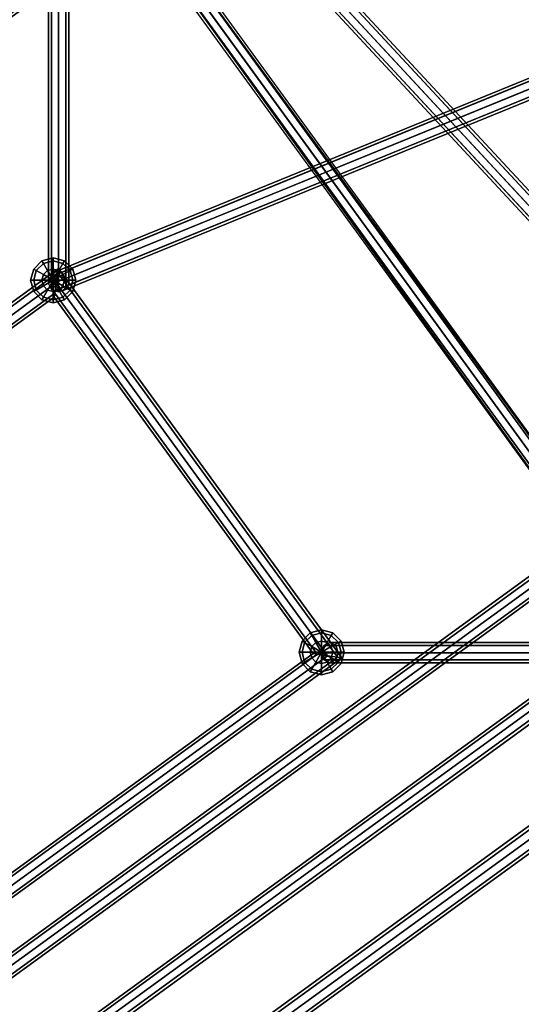
# Model space of a CAD drawing. Extents: x 2212 to 26221, y 547 to 19386.
# Drawn here: x 12942 to 13432, y 10143 to 11104 of the extents above; entities that cross this region are included whole.
import ezdxf

# ---------------------------------------------------------------- set-up
doc = ezdxf.new("R2010")
doc.units = 0
for name, color, linetype in [('SMB_KUGELKNOTEN', 7, 'CONTINUOUS'), ('SMB_NETZ', 7, 'CONTINUOUS'), ('SMB_SPIELEBENE', 7, 'CONTINUOUS')]:
    doc.layers.add(name, color=color, linetype=linetype)

# ---------------------------------------------------------------- blocks, each defined once
blk = doc.blocks.new('__30__')
at = {"layer": 'SMB_KUGELKNOTEN', "color": 1, "linetype": 'CONTINUOUS'}
for points in [[(13227.16, 10502.85, 2669.02), (13225.69, 10505.41, 2680.02), (13217.64, 10497.35, 2680.02), (13220.19, 10495.88, 2669.02)], [(13225.69, 10505.41, 2680.02), (13227.16, 10502.85, 2691.02), (13220.19, 10495.88, 2691.02), (13217.64, 10497.35, 2680.02)], [(13231.19, 10495.88, 2660.97), (13227.16, 10502.85, 2669.02), (13220.19, 10495.88, 2669.02), (13227.16, 10491.85, 2660.97)], [(13227.16, 10502.85, 2691.02), (13231.19, 10495.88, 2699.07), (13227.16, 10491.85, 2699.07), (13220.19, 10495.88, 2691.02)], [(13236.69, 10505.41, 2669.02), (13236.69, 10508.35, 2680.02), (13225.69, 10505.41, 2680.02), (13227.16, 10502.85, 2669.02)], [(13236.69, 10508.35, 2680.02), (13236.69, 10505.41, 2691.02), (13227.16, 10502.85, 2691.02), (13225.69, 10505.41, 2680.02)], [(13236.69, 10497.35, 2660.97), (13236.69, 10505.41, 2669.02), (13227.16, 10502.85, 2669.02), (13231.19, 10495.88, 2660.97)], [(13236.69, 10505.41, 2691.02), (13236.69, 10497.35, 2699.07), (13231.19, 10495.88, 2699.07), (13227.16, 10502.85, 2691.02)], [(13246.22, 10502.85, 2669.02), (13247.69, 10505.41, 2680.02), (13236.69, 10508.35, 2680.02), (13236.69, 10505.41, 2669.02)], [(13247.69, 10505.41, 2680.02), (13246.22, 10502.85, 2691.02), (13236.69, 10505.41, 2691.02), (13236.69, 10508.35, 2680.02)], [(13242.19, 10495.88, 2660.97), (13246.22, 10502.85, 2669.02), (13236.69, 10505.41, 2669.02), (13236.69, 10497.35, 2660.97)], [(13246.22, 10502.85, 2691.02), (13242.19, 10495.88, 2699.07), (13236.69, 10497.35, 2699.07), (13236.69, 10505.41, 2691.02)], [(13246.22, 10491.85, 2660.97), (13253.19, 10495.88, 2669.02), (13246.22, 10502.85, 2669.02), (13242.19, 10495.88, 2660.97)], [(13253.19, 10495.88, 2691.02), (13246.22, 10491.85, 2699.07), (13242.19, 10495.88, 2699.07), (13246.22, 10502.85, 2691.02)], [(13253.19, 10495.88, 2669.02), (13255.74, 10497.35, 2680.02), (13247.69, 10505.41, 2680.02), (13246.22, 10502.85, 2669.02)], [(13255.74, 10497.35, 2680.02), (13253.19, 10495.88, 2691.02), (13246.22, 10502.85, 2691.02), (13247.69, 10505.41, 2680.02)], [(13220.19, 10495.88, 2669.02), (13217.64, 10497.35, 2680.02), (13214.69, 10486.35, 2680.02), (13217.64, 10486.35, 2669.02)], [(13217.64, 10497.35, 2680.02), (13220.19, 10495.88, 2691.02), (13217.64, 10486.35, 2691.02), (13214.69, 10486.35, 2680.02)], [(13227.16, 10491.85, 2660.97), (13220.19, 10495.88, 2669.02), (13217.64, 10486.35, 2669.02), (13225.69, 10486.35, 2660.97)], [(13220.19, 10495.88, 2691.02), (13227.16, 10491.85, 2699.07), (13225.69, 10486.35, 2699.07), (13217.64, 10486.35, 2691.02)], [(13236.69, 10486.35, 2658.02), (13227.16, 10491.85, 2660.97), (13225.69, 10486.35, 2660.97)], [(13227.16, 10491.85, 2699.07), (13236.69, 10486.35, 2702.02), (13225.69, 10486.35, 2699.07)], [(13236.69, 10486.35, 2658.02), (13231.19, 10495.88, 2660.97), (13227.16, 10491.85, 2660.97)], [(13231.19, 10495.88, 2699.07), (13236.69, 10486.35, 2702.02), (13227.16, 10491.85, 2699.07)], [(13236.69, 10486.35, 2658.02), (13236.69, 10497.35, 2660.97), (13231.19, 10495.88, 2660.97)], [(13236.69, 10497.35, 2699.07), (13236.69, 10486.35, 2702.02), (13231.19, 10495.88, 2699.07)], [(13236.69, 10486.35, 2658.02), (13242.19, 10495.88, 2660.97), (13236.69, 10497.35, 2660.97)], [(13242.19, 10495.88, 2699.07), (13236.69, 10486.35, 2702.02), (13236.69, 10497.35, 2699.07)], [(13236.69, 10486.35, 2658.02), (13246.22, 10491.85, 2660.97), (13242.19, 10495.88, 2660.97)], [(13246.22, 10491.85, 2699.07), (13236.69, 10486.35, 2702.02), (13242.19, 10495.88, 2699.07)], [(13236.69, 10486.35, 2658.02), (13247.69, 10486.35, 2660.97), (13246.22, 10491.85, 2660.97)], [(13247.69, 10486.35, 2699.07), (13236.69, 10486.35, 2702.02), (13246.22, 10491.85, 2699.07)], [(13247.69, 10486.35, 2660.97), (13255.74, 10486.35, 2669.02), (13253.19, 10495.88, 2669.02), (13246.22, 10491.85, 2660.97)], [(13255.74, 10486.35, 2691.02), (13247.69, 10486.35, 2699.07), (13246.22, 10491.85, 2699.07), (13253.19, 10495.88, 2691.02)], [(13255.74, 10486.35, 2669.02), (13258.69, 10486.35, 2680.02), (13255.74, 10497.35, 2680.02), (13253.19, 10495.88, 2669.02)], [(13258.69, 10486.35, 2680.02), (13255.74, 10486.35, 2691.02), (13253.19, 10495.88, 2691.02), (13255.74, 10497.35, 2680.02)], [(13217.64, 10486.35, 2669.02), (13214.69, 10486.35, 2680.02), (13217.64, 10475.35, 2680.02), (13220.19, 10476.83, 2669.02)], [(13214.69, 10486.35, 2680.02), (13217.64, 10486.35, 2691.02), (13220.19, 10476.83, 2691.02), (13217.64, 10475.35, 2680.02)], [(13225.69, 10486.35, 2660.97), (13217.64, 10486.35, 2669.02), (13220.19, 10476.83, 2669.02), (13227.16, 10480.85, 2660.97)], [(13217.64, 10486.35, 2691.02), (13225.69, 10486.35, 2699.07), (13227.16, 10480.85, 2699.07), (13220.19, 10476.83, 2691.02)], [(13227.16, 10480.85, 2660.97), (13220.19, 10476.83, 2669.02), (13227.16, 10469.85, 2669.02), (13231.19, 10476.83, 2660.97)], [(13220.19, 10476.83, 2691.02), (13227.16, 10480.85, 2699.07), (13231.19, 10476.83, 2699.07), (13227.16, 10469.85, 2691.02)], [(13236.69, 10486.35, 2658.02), (13225.69, 10486.35, 2660.97), (13227.16, 10480.85, 2660.97)], [(13225.69, 10486.35, 2699.07), (13236.69, 10486.35, 2702.02), (13227.16, 10480.85, 2699.07)], [(13236.69, 10486.35, 2658.02), (13227.16, 10480.85, 2660.97), (13231.19, 10476.83, 2660.97)], [(13227.16, 10480.85, 2699.07), (13236.69, 10486.35, 2702.02), (13231.19, 10476.83, 2699.07)], [(13236.69, 10486.35, 2658.02), (13231.19, 10476.83, 2660.97), (13236.69, 10475.35, 2660.97)], [(13231.19, 10476.83, 2699.07), (13236.69, 10486.35, 2702.02), (13236.69, 10475.35, 2699.07)], [(13236.69, 10486.35, 2658.02), (13236.69, 10475.35, 2660.97), (13242.19, 10476.83, 2660.97)], [(13236.69, 10475.35, 2699.07), (13236.69, 10486.35, 2702.02), (13242.19, 10476.83, 2699.07)], [(13236.69, 10486.35, 2658.02), (13242.19, 10476.83, 2660.97), (13246.22, 10480.85, 2660.97)], [(13242.19, 10476.83, 2699.07), (13236.69, 10486.35, 2702.02), (13246.22, 10480.85, 2699.07)], [(13236.69, 10486.35, 2658.02), (13246.22, 10480.85, 2660.97), (13247.69, 10486.35, 2660.97)], [(13246.22, 10480.85, 2699.07), (13236.69, 10486.35, 2702.02), (13247.69, 10486.35, 2699.07)], [(13242.19, 10476.83, 2660.97), (13246.22, 10469.85, 2669.02), (13253.19, 10476.83, 2669.02), (13246.22, 10480.85, 2660.97)], [(13246.22, 10469.85, 2691.02), (13242.19, 10476.83, 2699.07), (13246.22, 10480.85, 2699.07), (13253.19, 10476.83, 2691.02)], [(13246.22, 10480.85, 2660.97), (13253.19, 10476.83, 2669.02), (13255.74, 10486.35, 2669.02), (13247.69, 10486.35, 2660.97)], [(13253.19, 10476.83, 2691.02), (13246.22, 10480.85, 2699.07), (13247.69, 10486.35, 2699.07), (13255.74, 10486.35, 2691.02)], [(13253.19, 10476.83, 2669.02), (13255.74, 10475.35, 2680.02), (13258.69, 10486.35, 2680.02), (13255.74, 10486.35, 2669.02)], [(13255.74, 10475.35, 2680.02), (13253.19, 10476.83, 2691.02), (13255.74, 10486.35, 2691.02), (13258.69, 10486.35, 2680.02)], [(13220.19, 10476.83, 2669.02), (13217.64, 10475.35, 2680.02), (13225.69, 10467.3, 2680.02), (13227.16, 10469.85, 2669.02)], [(13217.64, 10475.35, 2680.02), (13220.19, 10476.83, 2691.02), (13227.16, 10469.85, 2691.02), (13225.69, 10467.3, 2680.02)], [(13231.19, 10476.83, 2660.97), (13227.16, 10469.85, 2669.02), (13236.69, 10467.3, 2669.02), (13236.69, 10475.35, 2660.97)], [(13227.16, 10469.85, 2691.02), (13231.19, 10476.83, 2699.07), (13236.69, 10475.35, 2699.07), (13236.69, 10467.3, 2691.02)], [(13236.69, 10475.35, 2660.97), (13236.69, 10467.3, 2669.02), (13246.22, 10469.85, 2669.02), (13242.19, 10476.83, 2660.97)], [(13236.69, 10467.3, 2691.02), (13236.69, 10475.35, 2699.07), (13242.19, 10476.83, 2699.07), (13246.22, 10469.85, 2691.02)], [(13246.22, 10469.85, 2669.02), (13247.69, 10467.3, 2680.02), (13255.74, 10475.35, 2680.02), (13253.19, 10476.83, 2669.02)], [(13247.69, 10467.3, 2680.02), (13246.22, 10469.85, 2691.02), (13253.19, 10476.83, 2691.02), (13255.74, 10475.35, 2680.02)], [(13227.16, 10469.85, 2669.02), (13225.69, 10467.3, 2680.02), (13236.69, 10464.35, 2680.02), (13236.69, 10467.3, 2669.02)], [(13225.69, 10467.3, 2680.02), (13227.16, 10469.85, 2691.02), (13236.69, 10467.3, 2691.02), (13236.69, 10464.35, 2680.02)], [(13236.69, 10467.3, 2669.02), (13236.69, 10464.35, 2680.02), (13247.69, 10467.3, 2680.02), (13246.22, 10469.85, 2669.02)], [(13236.69, 10464.35, 2680.02), (13236.69, 10467.3, 2691.02), (13246.22, 10469.85, 2691.02), (13247.69, 10467.3, 2680.02)]]:
    blk.add_3dface(points, dxfattribs=at)
blk = doc.blocks.new('__32__')
at = {"layer": 'SMB_KUGELKNOTEN', "color": 1, "linetype": 'CONTINUOUS'}
for points in [[(12965.23, 10866.07, 2669.02), (12963.76, 10868.62, 2680.02), (12955.71, 10860.57, 2680.02), (12958.26, 10859.1, 2669.02)], [(12963.76, 10868.62, 2680.02), (12965.23, 10866.07, 2691.02), (12958.26, 10859.1, 2691.02), (12955.71, 10860.57, 2680.02)], [(12969.26, 10859.1, 2660.97), (12965.23, 10866.07, 2669.02), (12958.26, 10859.1, 2669.02), (12965.23, 10855.07, 2660.97)], [(12965.23, 10866.07, 2691.02), (12969.26, 10859.1, 2699.07), (12965.23, 10855.07, 2699.07), (12958.26, 10859.1, 2691.02)], [(12974.76, 10868.62, 2669.02), (12974.76, 10871.57, 2680.02), (12963.76, 10868.62, 2680.02), (12965.23, 10866.07, 2669.02)], [(12974.76, 10871.57, 2680.02), (12974.76, 10868.62, 2691.02), (12965.23, 10866.07, 2691.02), (12963.76, 10868.62, 2680.02)], [(12974.76, 10860.57, 2660.97), (12974.76, 10868.62, 2669.02), (12965.23, 10866.07, 2669.02), (12969.26, 10859.1, 2660.97)], [(12974.76, 10868.62, 2691.02), (12974.76, 10860.57, 2699.07), (12969.26, 10859.1, 2699.07), (12965.23, 10866.07, 2691.02)], [(12984.29, 10866.07, 2669.02), (12985.76, 10868.62, 2680.02), (12974.76, 10871.57, 2680.02), (12974.76, 10868.62, 2669.02)], [(12985.76, 10868.62, 2680.02), (12984.29, 10866.07, 2691.02), (12974.76, 10868.62, 2691.02), (12974.76, 10871.57, 2680.02)], [(12980.26, 10859.1, 2660.97), (12984.29, 10866.07, 2669.02), (12974.76, 10868.62, 2669.02), (12974.76, 10860.57, 2660.97)], [(12984.29, 10866.07, 2691.02), (12980.26, 10859.1, 2699.07), (12974.76, 10860.57, 2699.07), (12974.76, 10868.62, 2691.02)], [(12984.29, 10855.07, 2660.97), (12991.26, 10859.1, 2669.02), (12984.29, 10866.07, 2669.02), (12980.26, 10859.1, 2660.97)], [(12991.26, 10859.1, 2691.02), (12984.29, 10855.07, 2699.07), (12980.26, 10859.1, 2699.07), (12984.29, 10866.07, 2691.02)], [(12991.26, 10859.1, 2669.02), (12993.81, 10860.57, 2680.02), (12985.76, 10868.62, 2680.02), (12984.29, 10866.07, 2669.02)], [(12993.81, 10860.57, 2680.02), (12991.26, 10859.1, 2691.02), (12984.29, 10866.07, 2691.02), (12985.76, 10868.62, 2680.02)], [(12958.26, 10859.1, 2669.02), (12955.71, 10860.57, 2680.02), (12952.76, 10849.57, 2680.02), (12955.71, 10849.57, 2669.02)], [(12955.71, 10860.57, 2680.02), (12958.26, 10859.1, 2691.02), (12955.71, 10849.57, 2691.02), (12952.76, 10849.57, 2680.02)], [(12965.23, 10855.07, 2660.97), (12958.26, 10859.1, 2669.02), (12955.71, 10849.57, 2669.02), (12963.76, 10849.57, 2660.97)], [(12958.26, 10859.1, 2691.02), (12965.23, 10855.07, 2699.07), (12963.76, 10849.57, 2699.07), (12955.71, 10849.57, 2691.02)], [(12974.76, 10849.57, 2658.02), (12965.23, 10855.07, 2660.97), (12963.76, 10849.57, 2660.97)], [(12965.23, 10855.07, 2699.07), (12974.76, 10849.57, 2702.02), (12963.76, 10849.57, 2699.07)], [(12974.76, 10849.57, 2658.02), (12969.26, 10859.1, 2660.97), (12965.23, 10855.07, 2660.97)], [(12969.26, 10859.1, 2699.07), (12974.76, 10849.57, 2702.02), (12965.23, 10855.07, 2699.07)], [(12974.76, 10849.57, 2658.02), (12974.76, 10860.57, 2660.97), (12969.26, 10859.1, 2660.97)], [(12974.76, 10860.57, 2699.07), (12974.76, 10849.57, 2702.02), (12969.26, 10859.1, 2699.07)], [(12974.76, 10849.57, 2658.02), (12980.26, 10859.1, 2660.97), (12974.76, 10860.57, 2660.97)], [(12980.26, 10859.1, 2699.07), (12974.76, 10849.57, 2702.02), (12974.76, 10860.57, 2699.07)], [(12974.76, 10849.57, 2658.02), (12984.29, 10855.07, 2660.97), (12980.26, 10859.1, 2660.97)], [(12984.29, 10855.07, 2699.07), (12974.76, 10849.57, 2702.02), (12980.26, 10859.1, 2699.07)], [(12974.76, 10849.57, 2658.02), (12985.76, 10849.57, 2660.97), (12984.29, 10855.07, 2660.97)], [(12985.76, 10849.57, 2699.07), (12974.76, 10849.57, 2702.02), (12984.29, 10855.07, 2699.07)], [(12985.76, 10849.57, 2660.97), (12993.81, 10849.57, 2669.02), (12991.26, 10859.1, 2669.02), (12984.29, 10855.07, 2660.97)], [(12993.81, 10849.57, 2691.02), (12985.76, 10849.57, 2699.07), (12984.29, 10855.07, 2699.07), (12991.26, 10859.1, 2691.02)], [(12993.81, 10849.57, 2669.02), (12996.76, 10849.57, 2680.02), (12993.81, 10860.57, 2680.02), (12991.26, 10859.1, 2669.02)], [(12996.76, 10849.57, 2680.02), (12993.81, 10849.57, 2691.02), (12991.26, 10859.1, 2691.02), (12993.81, 10860.57, 2680.02)], [(12955.71, 10849.57, 2669.02), (12952.76, 10849.57, 2680.02), (12955.71, 10838.57, 2680.02), (12958.26, 10840.04, 2669.02)], [(12952.76, 10849.57, 2680.02), (12955.71, 10849.57, 2691.02), (12958.26, 10840.04, 2691.02), (12955.71, 10838.57, 2680.02)], [(12963.76, 10849.57, 2660.97), (12955.71, 10849.57, 2669.02), (12958.26, 10840.04, 2669.02), (12965.23, 10844.07, 2660.97)], [(12955.71, 10849.57, 2691.02), (12963.76, 10849.57, 2699.07), (12965.23, 10844.07, 2699.07), (12958.26, 10840.04, 2691.02)], [(12974.76, 10849.57, 2658.02), (12963.76, 10849.57, 2660.97), (12965.23, 10844.07, 2660.97)], [(12963.76, 10849.57, 2699.07), (12974.76, 10849.57, 2702.02), (12965.23, 10844.07, 2699.07)], [(12974.76, 10849.57, 2658.02), (12965.23, 10844.07, 2660.97), (12969.26, 10840.04, 2660.97)], [(12965.23, 10844.07, 2699.07), (12974.76, 10849.57, 2702.02), (12969.26, 10840.04, 2699.07)], [(12974.76, 10849.57, 2658.02), (12969.26, 10840.04, 2660.97), (12974.76, 10838.57, 2660.97)], [(12969.26, 10840.04, 2699.07), (12974.76, 10849.57, 2702.02), (12974.76, 10838.57, 2699.07)], [(12974.76, 10849.57, 2658.02), (12974.76, 10838.57, 2660.97), (12980.26, 10840.04, 2660.97)], [(12974.76, 10838.57, 2699.07), (12974.76, 10849.57, 2702.02), (12980.26, 10840.04, 2699.07)], [(12974.76, 10849.57, 2658.02), (12980.26, 10840.04, 2660.97), (12984.29, 10844.07, 2660.97)], [(12980.26, 10840.04, 2699.07), (12974.76, 10849.57, 2702.02), (12984.29, 10844.07, 2699.07)], [(12974.76, 10849.57, 2658.02), (12984.29, 10844.07, 2660.97), (12985.76, 10849.57, 2660.97)], [(12984.29, 10844.07, 2699.07), (12974.76, 10849.57, 2702.02), (12985.76, 10849.57, 2699.07)], [(12984.29, 10844.07, 2660.97), (12991.26, 10840.04, 2669.02), (12993.81, 10849.57, 2669.02), (12985.76, 10849.57, 2660.97)], [(12991.26, 10840.04, 2691.02), (12984.29, 10844.07, 2699.07), (12985.76, 10849.57, 2699.07), (12993.81, 10849.57, 2691.02)], [(12991.26, 10840.04, 2669.02), (12993.81, 10838.57, 2680.02), (12996.76, 10849.57, 2680.02), (12993.81, 10849.57, 2669.02)], [(12993.81, 10838.57, 2680.02), (12991.26, 10840.04, 2691.02), (12993.81, 10849.57, 2691.02), (12996.76, 10849.57, 2680.02)], [(12958.26, 10840.04, 2669.02), (12955.71, 10838.57, 2680.02), (12963.76, 10830.52, 2680.02), (12965.23, 10833.07, 2669.02)], [(12955.71, 10838.57, 2680.02), (12958.26, 10840.04, 2691.02), (12965.23, 10833.07, 2691.02), (12963.76, 10830.52, 2680.02)], [(12965.23, 10844.07, 2660.97), (12958.26, 10840.04, 2669.02), (12965.23, 10833.07, 2669.02), (12969.26, 10840.04, 2660.97)], [(12958.26, 10840.04, 2691.02), (12965.23, 10844.07, 2699.07), (12969.26, 10840.04, 2699.07), (12965.23, 10833.07, 2691.02)], [(12969.26, 10840.04, 2660.97), (12965.23, 10833.07, 2669.02), (12974.76, 10830.52, 2669.02), (12974.76, 10838.57, 2660.97)], [(12965.23, 10833.07, 2691.02), (12969.26, 10840.04, 2699.07), (12974.76, 10838.57, 2699.07), (12974.76, 10830.52, 2691.02)], [(12974.76, 10838.57, 2660.97), (12974.76, 10830.52, 2669.02), (12984.29, 10833.07, 2669.02), (12980.26, 10840.04, 2660.97)], [(12974.76, 10830.52, 2691.02), (12974.76, 10838.57, 2699.07), (12980.26, 10840.04, 2699.07), (12984.29, 10833.07, 2691.02)], [(12980.26, 10840.04, 2660.97), (12984.29, 10833.07, 2669.02), (12991.26, 10840.04, 2669.02), (12984.29, 10844.07, 2660.97)], [(12984.29, 10833.07, 2691.02), (12980.26, 10840.04, 2699.07), (12984.29, 10844.07, 2699.07), (12991.26, 10840.04, 2691.02)], [(12984.29, 10833.07, 2669.02), (12985.76, 10830.52, 2680.02), (12993.81, 10838.57, 2680.02), (12991.26, 10840.04, 2669.02)], [(12985.76, 10830.52, 2680.02), (12984.29, 10833.07, 2691.02), (12991.26, 10840.04, 2691.02), (12993.81, 10838.57, 2680.02)], [(12965.23, 10833.07, 2669.02), (12963.76, 10830.52, 2680.02), (12974.76, 10827.57, 2680.02), (12974.76, 10830.52, 2669.02)], [(12963.76, 10830.52, 2680.02), (12965.23, 10833.07, 2691.02), (12974.76, 10830.52, 2691.02), (12974.76, 10827.57, 2680.02)], [(12974.76, 10830.52, 2669.02), (12974.76, 10827.57, 2680.02), (12985.76, 10830.52, 2680.02), (12984.29, 10833.07, 2669.02)], [(12974.76, 10827.57, 2680.02), (12974.76, 10830.52, 2691.02), (12984.29, 10833.07, 2691.02), (12985.76, 10830.52, 2680.02)]]:
    blk.add_3dface(points, dxfattribs=at)
blk = doc.blocks.new('__214__')
at = {"layer": 'SMB_NETZ', "color": 4, "linetype": 'CONTINUOUS'}
for points in [[(13560.2, 10179.94, 4869.9), (13071.13, 9824.37, 4869.9), (13074.58, 9823.25, 4862.83), (13560.21, 10176.32, 4862.83)], [(13560.21, 10176.32, 4876.98), (13074.58, 9823.25, 4876.98), (13071.13, 9824.37, 4869.9), (13560.2, 10179.94, 4869.9)], [(13560.21, 10176.32, 4862.83), (13074.58, 9823.25, 4862.83), (13082.88, 9820.55, 4859.9), (13560.21, 10167.58, 4859.9)], [(13560.21, 10167.58, 4879.9), (13082.88, 9820.55, 4879.9), (13074.58, 9823.25, 4876.98), (13560.21, 10176.32, 4876.98)], [(13560.21, 10167.58, 4859.9), (13082.88, 9820.55, 4859.9), (13091.19, 9817.84, 4862.83), (13560.22, 10158.84, 4862.83)], [(13560.22, 10158.84, 4876.98), (13091.19, 9817.84, 4876.98), (13082.88, 9820.55, 4879.9), (13560.21, 10167.58, 4879.9)], [(13560.22, 10158.84, 4862.83), (13091.19, 9817.84, 4862.83), (13094.64, 9816.73, 4869.9), (13560.22, 10155.22, 4869.9)], [(13560.22, 10155.22, 4869.9), (13094.64, 9816.73, 4869.9), (13091.19, 9817.84, 4876.98), (13560.22, 10158.84, 4876.98)]]:
    blk.add_3dface(points, dxfattribs=at)
blk = doc.blocks.new('__215__')
at = {"layer": 'SMB_NETZ', "color": 4, "linetype": 'CONTINUOUS'}
for points in [[(13560.2, 10179.94, 3449.92), (13071.13, 9824.37, 3449.92), (13074.57, 9823.25, 3442.85), (13560.2, 10176.32, 3442.85)], [(13560.2, 10176.32, 3456.99), (13074.57, 9823.25, 3456.99), (13071.13, 9824.37, 3449.92), (13560.2, 10179.94, 3449.92)], [(13560.2, 10176.32, 3442.85), (13074.57, 9823.25, 3442.85), (13082.88, 9820.55, 3439.92), (13560.2, 10167.58, 3439.92)], [(13560.2, 10167.58, 3459.92), (13082.88, 9820.55, 3459.92), (13074.57, 9823.25, 3456.99), (13560.2, 10176.32, 3456.99)], [(13560.2, 10167.58, 3439.92), (13082.88, 9820.55, 3439.92), (13091.19, 9817.84, 3442.85), (13560.21, 10158.84, 3442.85)], [(13560.21, 10158.84, 3456.99), (13091.19, 9817.84, 3456.99), (13082.88, 9820.55, 3459.92), (13560.2, 10167.58, 3459.92)], [(13560.21, 10158.84, 3442.85), (13091.19, 9817.84, 3442.85), (13094.63, 9816.73, 3449.92), (13560.21, 10155.22, 3449.92)], [(13560.21, 10155.22, 3449.92), (13094.63, 9816.73, 3449.92), (13091.19, 9817.84, 3456.99), (13560.21, 10158.84, 3456.99)]]:
    blk.add_3dface(points, dxfattribs=at)
blk = doc.blocks.new('__216__')
at = {"layer": 'SMB_NETZ', "color": 4, "linetype": 'CONTINUOUS'}
for points in [[(13560.2, 10176.32, 1918.43), (13074.57, 9823.25, 1918.43), (13071.13, 9824.37, 1911.36), (13560.2, 10179.94, 1911.36)], [(13560.2, 10179.94, 1911.36), (13071.13, 9824.37, 1911.36), (13074.57, 9823.25, 1904.29), (13560.2, 10176.32, 1904.29)], [(13560.2, 10167.58, 1921.36), (13082.88, 9820.55, 1921.36), (13074.57, 9823.25, 1918.43), (13560.2, 10176.32, 1918.43)], [(13560.2, 10176.32, 1904.29), (13074.57, 9823.25, 1904.29), (13082.88, 9820.55, 1901.36), (13560.2, 10167.58, 1901.36)], [(13560.21, 10158.84, 1918.43), (13091.19, 9817.84, 1918.43), (13082.88, 9820.55, 1921.36), (13560.2, 10167.58, 1921.36)], [(13560.2, 10167.58, 1901.36), (13082.88, 9820.55, 1901.36), (13091.19, 9817.84, 1904.29), (13560.21, 10158.84, 1904.29)], [(13560.21, 10155.22, 1911.36), (13094.63, 9816.73, 1911.36), (13091.19, 9817.84, 1918.43), (13560.21, 10158.84, 1918.43)], [(13560.21, 10158.84, 1904.29), (13091.19, 9817.84, 1904.29), (13094.63, 9816.73, 1911.36), (13560.21, 10155.22, 1911.36)]]:
    blk.add_3dface(points, dxfattribs=at)
blk = doc.blocks.new('__222__')
at = {"layer": 'SMB_NETZ', "color": 4, "linetype": 'CONTINUOUS'}
for points in [[(13560.2, 10648.08, 3970.08), (12625.8, 9969.06, 3970.08), (12629.24, 9967.94, 3963.01), (13560.2, 10644.46, 3963.01)], [(13560.2, 10644.46, 3977.15), (12629.24, 9967.94, 3977.15), (12625.8, 9969.06, 3970.08), (13560.2, 10648.08, 3970.08)], [(13560.2, 10644.46, 3963.01), (12629.24, 9967.94, 3963.01), (12637.55, 9965.24, 3960.08), (13560.21, 10635.72, 3960.08)], [(13560.21, 10635.72, 3980.08), (12637.55, 9965.24, 3980.08), (12629.24, 9967.94, 3977.15), (13560.2, 10644.46, 3977.15)], [(13560.21, 10635.72, 3960.08), (12637.55, 9965.24, 3960.08), (12645.87, 9962.54, 3963.01), (13560.21, 10626.98, 3963.01)], [(13560.21, 10626.98, 3977.15), (12645.87, 9962.54, 3977.15), (12637.55, 9965.24, 3980.08), (13560.21, 10635.72, 3980.08)], [(13560.21, 10626.98, 3963.01), (12645.87, 9962.54, 3963.01), (12649.31, 9961.42, 3970.08), (13560.21, 10623.36, 3970.08)], [(13560.21, 10623.36, 3970.08), (12649.31, 9961.42, 3970.08), (12645.87, 9962.54, 3977.15), (13560.21, 10626.98, 3977.15)]]:
    blk.add_3dface(points, dxfattribs=at)
blk = doc.blocks.new('__235__')
at = {"layer": 'SMB_NETZ', "color": 4, "linetype": 'CONTINUOUS'}
for points in [[(13552.01, 10485.94, 3137.53), (13236.54, 10485.94, 2687), (13238.94, 10493.01, 2685.32), (13554.41, 10493.01, 3135.85)], [(13554.41, 10493.01, 3135.85), (13238.94, 10493.01, 2685.32), (13244.73, 10495.94, 2681.26), (13560.2, 10495.94, 3131.8)], [(13560.2, 10495.94, 3131.8), (13244.73, 10495.94, 2681.26), (13250.52, 10493.01, 2677.21), (13565.99, 10493.01, 3127.74)], [(13565.99, 10493.01, 3127.74), (13250.52, 10493.01, 2677.21), (13252.92, 10485.94, 2675.53), (13568.39, 10485.94, 3126.06)], [(13554.41, 10478.87, 3135.85), (13238.94, 10478.87, 2685.32), (13236.54, 10485.94, 2687), (13552.01, 10485.94, 3137.53)], [(13568.39, 10485.94, 3126.06), (13252.92, 10485.94, 2675.53), (13250.52, 10478.87, 2677.21), (13565.99, 10478.87, 3127.74)], [(13560.2, 10475.94, 3131.8), (13244.73, 10475.94, 2681.26), (13238.94, 10478.87, 2685.32), (13554.41, 10478.87, 3135.85)], [(13565.99, 10478.87, 3127.74), (13250.52, 10478.87, 2677.21), (13244.73, 10475.94, 2681.26), (13560.2, 10475.94, 3131.8)]]:
    blk.add_3dface(points, dxfattribs=at)
blk = doc.blocks.new('__245__')
at = {"layer": 'SMB_NETZ', "color": 4, "linetype": 'CONTINUOUS'}
for points in [[(13554.41, 10493.01, 2225.43), (13238.94, 10493.01, 2675.96), (13236.54, 10485.94, 2674.28), (13552.01, 10485.94, 2223.75)], [(13560.2, 10495.94, 2229.48), (13244.73, 10495.94, 2680.02), (13238.94, 10493.01, 2675.96), (13554.41, 10493.01, 2225.43)], [(13565.99, 10493.01, 2233.54), (13250.52, 10493.01, 2684.07), (13244.73, 10495.94, 2680.02), (13560.2, 10495.94, 2229.48)], [(13568.39, 10485.94, 2235.22), (13252.92, 10485.94, 2685.75), (13250.52, 10493.01, 2684.07), (13565.99, 10493.01, 2233.54)], [(13552.01, 10485.94, 2223.75), (13236.54, 10485.94, 2674.28), (13238.94, 10478.87, 2675.96), (13554.41, 10478.87, 2225.43)], [(13565.99, 10478.87, 2233.54), (13250.52, 10478.87, 2684.07), (13252.92, 10485.94, 2685.75), (13568.39, 10485.94, 2235.22)], [(13554.41, 10478.87, 2225.43), (13238.94, 10478.87, 2675.96), (13244.73, 10475.94, 2680.02), (13560.2, 10475.94, 2229.48)], [(13560.2, 10475.94, 2229.48), (13244.73, 10475.94, 2680.02), (13250.52, 10478.87, 2684.07), (13565.99, 10478.87, 2233.54)]]:
    blk.add_3dface(points, dxfattribs=at)
blk = doc.blocks.new('__251__')
at = {"layer": 'SMB_NETZ', "color": 4, "linetype": 'CONTINUOUS'}
for points in [[(12979.99, 10860.96, 2680.64), (12599.84, 10584.58, 2680.64), (12603.93, 10583.93, 2673.57), (12979.34, 10856.87, 2673.57)], [(12979.34, 10856.87, 2687.71), (12603.93, 10583.93, 2687.71), (12599.84, 10584.58, 2680.64), (12979.99, 10860.96, 2680.64)], [(12979.34, 10856.87, 2673.57), (12603.93, 10583.93, 2673.57), (12613.8, 10582.37, 2670.64), (12977.78, 10846.99, 2670.64)], [(12977.78, 10846.99, 2690.64), (12613.8, 10582.37, 2690.64), (12603.93, 10583.93, 2687.71), (12979.34, 10856.87, 2687.71)], [(13252.27, 10481.45, 2673.57), (12979.34, 10856.87, 2673.57), (12977.78, 10846.99, 2670.64), (13242.4, 10483.01, 2670.64)], [(13242.4, 10483.01, 2690.64), (12977.78, 10846.99, 2690.64), (12979.34, 10856.87, 2687.71), (13252.27, 10481.45, 2687.71)], [(13256.37, 10480.81, 2680.64), (12979.99, 10860.96, 2680.64), (12979.34, 10856.87, 2673.57), (13252.27, 10481.45, 2673.57)], [(13252.27, 10481.45, 2687.71), (12979.34, 10856.87, 2687.71), (12979.99, 10860.96, 2680.64), (13256.37, 10480.81, 2680.64)], [(12977.78, 10846.99, 2670.64), (12613.8, 10582.37, 2670.64), (12623.68, 10580.81, 2673.57), (12976.22, 10837.11, 2673.57)], [(12976.22, 10837.11, 2687.71), (12623.68, 10580.81, 2687.71), (12613.8, 10582.37, 2690.64), (12977.78, 10846.99, 2690.64)], [(13242.4, 10483.01, 2670.64), (12977.78, 10846.99, 2670.64), (12976.22, 10837.11, 2673.57), (13232.52, 10484.57, 2673.57)], [(13232.52, 10484.57, 2687.71), (12976.22, 10837.11, 2687.71), (12977.78, 10846.99, 2690.64), (13242.4, 10483.01, 2690.64)], [(12976.22, 10837.11, 2673.57), (12623.68, 10580.81, 2673.57), (12627.77, 10580.16, 2680.64), (12975.57, 10833.02, 2680.64)], [(12975.57, 10833.02, 2680.64), (12627.77, 10580.16, 2680.64), (12623.68, 10580.81, 2687.71), (12976.22, 10837.11, 2687.71)], [(13232.52, 10484.57, 2673.57), (12976.22, 10837.11, 2673.57), (12975.57, 10833.02, 2680.64), (13228.43, 10485.22, 2680.64)], [(13228.43, 10485.22, 2680.64), (12975.57, 10833.02, 2680.64), (12976.22, 10837.11, 2687.71), (13232.52, 10484.57, 2687.71)], [(12876.21, 10204.43, 2680.64), (13256.37, 10480.81, 2680.64), (13252.27, 10481.45, 2673.57), (12876.86, 10208.52, 2673.57)], [(12876.86, 10208.52, 2687.71), (13252.27, 10481.45, 2687.71), (13256.37, 10480.81, 2680.64), (12876.21, 10204.43, 2680.64)], [(12876.86, 10208.52, 2673.57), (13252.27, 10481.45, 2673.57), (13242.4, 10483.01, 2670.64), (12878.42, 10218.4, 2670.64)], [(12878.42, 10218.4, 2690.64), (13242.4, 10483.01, 2690.64), (13252.27, 10481.45, 2687.71), (12876.86, 10208.52, 2687.71)], [(12878.42, 10218.4, 2670.64), (13242.4, 10483.01, 2670.64), (13232.52, 10484.57, 2673.57), (12879.98, 10228.27, 2673.57)], [(12879.98, 10228.27, 2687.71), (13232.52, 10484.57, 2687.71), (13242.4, 10483.01, 2690.64), (12878.42, 10218.4, 2690.64)], [(12880.63, 10232.37, 2680.64), (13228.43, 10485.22, 2680.64), (13232.52, 10484.57, 2687.71), (12879.98, 10228.27, 2687.71)], [(12879.98, 10228.27, 2673.57), (13232.52, 10484.57, 2673.57), (13228.43, 10485.22, 2680.64), (12880.63, 10232.37, 2680.64)]]:
    blk.add_3dface(points, dxfattribs=at)
blk = doc.blocks.new('__270__')
at = {"layer": 'SMB_NETZ', "color": 4, "linetype": 'CONTINUOUS'}
for points in [[(12976.78, 10857.96, 2680.64), (13556.41, 11094.81, 3299.91), (13552.92, 11090.21, 3304.93), (12973.28, 10853.37, 2685.67)], [(12973.28, 10853.37, 2685.67), (13552.92, 11090.21, 3304.93), (13553.69, 11082.89, 3307.02), (12974.05, 10846.04, 2687.75)], [(12982.49, 10857.13, 2675.61), (13562.12, 11093.98, 3294.88), (13556.41, 11094.81, 3299.91), (12976.78, 10857.96, 2680.64)], [(12987.07, 10851.36, 2673.53), (13566.71, 11088.21, 3292.8), (13562.12, 11093.98, 3294.88), (12982.49, 10857.13, 2675.61)], [(12987.84, 10844.04, 2675.61), (13567.47, 11080.88, 3294.88), (13566.71, 11088.21, 3292.8), (12987.07, 10851.36, 2673.53)], [(12974.05, 10846.04, 2687.75), (13553.69, 11082.89, 3307.02), (13558.27, 11077.12, 3304.93), (12978.63, 10840.28, 2685.67)], [(12978.63, 10840.28, 2685.67), (13558.27, 11077.12, 3304.93), (13563.98, 11076.29, 3299.91), (12984.34, 10839.45, 2680.64)], [(12984.34, 10839.45, 2680.64), (13563.98, 11076.29, 3299.91), (13567.47, 11080.88, 3294.88), (12987.84, 10844.04, 2675.61)]]:
    blk.add_3dface(points, dxfattribs=at)
blk = doc.blocks.new('__280__')
at = {"layer": 'SMB_NETZ', "color": 4, "linetype": 'CONTINUOUS'}
for points in [[(12970.06, 10845.96, 2680.64), (12970.06, 11160.79, 2286.94), (12972.99, 11163.53, 2294.84), (12972.99, 10851.48, 2685.06)], [(12972.99, 10851.48, 2685.06), (12972.99, 11163.53, 2294.84), (12980.06, 11163.08, 2300.1), (12980.06, 10853.77, 2686.89)], [(12980.06, 10853.77, 2686.89), (12980.06, 11163.08, 2300.1), (12987.13, 11159.71, 2299.62), (12987.13, 10851.48, 2685.06)], [(12972.99, 10840.44, 2676.22), (12972.99, 11156.47, 2281.02), (12970.06, 11160.79, 2286.94), (12970.06, 10845.96, 2680.64)], [(12980.06, 10838.15, 2674.39), (12980.06, 11153.1, 2280.55), (12972.99, 11156.47, 2281.02), (12972.99, 10840.44, 2676.22)], [(12987.13, 10840.44, 2676.22), (12987.13, 11152.65, 2285.8), (12980.06, 11153.1, 2280.55), (12980.06, 10838.15, 2674.39)], [(12987.13, 10851.48, 2685.06), (12987.13, 11159.71, 2299.62), (12990.06, 11155.39, 2293.7), (12990.06, 10845.96, 2680.64)], [(12990.06, 10845.96, 2680.64), (12990.06, 11155.39, 2293.7), (12987.13, 11152.65, 2285.8), (12987.13, 10840.44, 2676.22)]]:
    blk.add_3dface(points, dxfattribs=at)
blk = doc.blocks.new('__305__')
at = {"layer": 'SMB_NETZ', "color": 4, "linetype": 'CONTINUOUS'}
for points in [[(13219.33, 11149.21, 1851.96), (13555.98, 11457.62, 1875.14), (13553.49, 11459.83, 1882.04), (13214.92, 11149.66, 1858.72)], [(13214.92, 11149.66, 1858.72), (13553.49, 11459.83, 1882.04), (13554.93, 11457.71, 1889.25), (13218.8, 11149.77, 1866.1)], [(13218.8, 11149.77, 1866.1), (13554.93, 11457.71, 1889.25), (13559.47, 11452.51, 1892.55), (13228.71, 11149.49, 1869.77)], [(13229.45, 11148.69, 1849.78), (13560.95, 11452.39, 1872.61), (13555.98, 11457.62, 1875.14), (13219.33, 11149.21, 1851.96)], [(13228.71, 11149.49, 1869.77), (13559.47, 11452.51, 1892.55), (13564.44, 11447.27, 1890.02), (13238.83, 11148.97, 1867.59)], [(13239.36, 11148.41, 1853.45), (13565.49, 11447.19, 1875.91), (13560.95, 11452.39, 1872.61), (13229.45, 11148.69, 1849.78)], [(13238.83, 11148.97, 1867.59), (13564.44, 11447.27, 1890.02), (13566.94, 11445.07, 1883.12), (13243.24, 11148.52, 1860.83)], [(13243.24, 11148.52, 1860.83), (13566.94, 11445.07, 1883.12), (13565.49, 11447.19, 1875.91), (13239.36, 11148.41, 1853.45)], [(13552.88, 10785.17, 1911), (13214.92, 11149.66, 1858.72), (13218.8, 11149.77, 1866.1), (13554.52, 10787.71, 1918.03)], [(13555.53, 10786.62, 1903.96), (13219.33, 11149.21, 1851.96), (13214.92, 11149.66, 1858.72), (13552.88, 10785.17, 1911)], [(13554.52, 10787.71, 1918.03), (13218.8, 11149.77, 1866.1), (13228.71, 11149.49, 1869.77), (13559.5, 10792.74, 1920.94)], [(13560.92, 10791.21, 1901.05), (13229.45, 11148.69, 1849.78), (13219.33, 11149.21, 1851.96), (13555.53, 10786.62, 1903.96)], [(13559.5, 10792.74, 1920.94), (13228.71, 11149.49, 1869.77), (13238.83, 11148.97, 1867.59), (13564.89, 10797.32, 1918.03)], [(13565.9, 10796.24, 1903.96), (13239.36, 11148.41, 1853.45), (13229.45, 11148.69, 1849.78), (13560.92, 10791.21, 1901.05)], [(13564.89, 10797.32, 1918.03), (13238.83, 11148.97, 1867.59), (13243.24, 11148.52, 1860.83), (13567.54, 10798.77, 1911)], [(13567.54, 10798.77, 1911), (13243.24, 11148.52, 1860.83), (13239.36, 11148.41, 1853.45), (13565.9, 10796.24, 1903.96)]]:
    blk.add_3dface(points, dxfattribs=at)
blk = doc.blocks.new('__382__')
at = {"layer": 'SMB_NETZ', "color": 4, "linetype": 'CONTINUOUS'}
for points in [[(13564.81, 10521.8, 1606.82), (13557.19, 10520.26, 1609.07), (13057.43, 11208.12, 1410.45), (13063.17, 11212.25, 1407.45)], [(13058.89, 11206.11, 1390.49), (13563.23, 10511.95, 1590.93), (13569.09, 10515.92, 1593.99), (13064.05, 11211.04, 1393.28)], [(13569.74, 10520, 1600.57), (13564.81, 10521.8, 1606.82), (13063.17, 11212.25, 1407.45), (13065.54, 11213.97, 1400.19)], [(13551.33, 10516.29, 1606.01), (13550.68, 10512.21, 1599.43), (13049.32, 11202.27, 1400.17), (13051.7, 11203.98, 1407.44)], [(13557.19, 10520.26, 1609.07), (13551.33, 10516.29, 1606.01), (13051.7, 11203.98, 1407.44), (13057.43, 11208.12, 1410.45)], [(13052.61, 11202.72, 1393.28), (13555.61, 10510.41, 1593.18), (13563.23, 10511.95, 1590.93), (13058.89, 11206.11, 1390.49)]]:
    blk.add_3dface(points, dxfattribs=at)
mesh = blk.add_polyface(dxfattribs=at)
corners = [(13064.05, 11211.04, 1393.28), (13569.74, 10520, 1600.57), (13569.09, 10515.92, 1593.99), (13065.54, 11213.97, 1400.19), (13064.72, 11213.37, 1397.65)]
mesh.append_faces([[corners[k] for k in face] for face in [(0, 1, 2), (3, 0, 4)]], dxfattribs={"vtx0": -1, "color": 4})
mesh.append_faces([[corners[k] for k in face] for face in [(1, 0, 3)]], dxfattribs={"vtx0": -1, "vtx1": -1, "color": 4})
mesh = blk.add_polyface(dxfattribs=at)
corners = [(13550.68, 10512.21, 1599.43), (13052.61, 11202.72, 1393.28), (13555.61, 10510.41, 1593.18), (13049.32, 11202.27, 1400.17), (13050.09, 11202.82, 1397.83)]
mesh.append_faces([[corners[k] for k in face] for face in [(0, 1, 2), (1, 3, 4)]], dxfattribs={"vtx0": -1, "color": 4})
mesh.append_faces([[corners[k] for k in face] for face in [(1, 0, 3)]], dxfattribs={"vtx0": -1, "vtx2": -1, "color": 4})
blk = doc.blocks.new('__383__')
at = {"layer": 'SMB_NETZ', "color": 4, "linetype": 'CONTINUOUS'}
for points in [[(12242.09, 10629.05, 1400), (13051.1, 11216.83, 1400), (13052.82, 11214.46, 1407.07), (12243.81, 10626.68, 1407.07)], [(12243.81, 10626.68, 1392.93), (13052.82, 11214.46, 1392.93), (13051.1, 11216.83, 1400), (12242.09, 10629.05, 1400)], [(12247.96, 10620.96, 1390), (13056.98, 11208.74, 1390), (13052.82, 11214.46, 1392.93), (12243.81, 10626.68, 1392.93)], [(12243.81, 10626.68, 1407.07), (13052.82, 11214.46, 1407.07), (13056.98, 11208.74, 1410), (12247.96, 10620.96, 1410)], [(12252.12, 10615.24, 1392.93), (13061.14, 11203.02, 1392.93), (13056.98, 11208.74, 1390), (12247.96, 10620.96, 1390)], [(12247.96, 10620.96, 1410), (13056.98, 11208.74, 1410), (13061.14, 11203.02, 1407.07), (12252.12, 10615.24, 1407.07)], [(12253.84, 10612.87, 1400), (13062.86, 11200.65, 1400), (13061.14, 11203.02, 1392.93), (12252.12, 10615.24, 1392.93)], [(12252.12, 10615.24, 1407.07), (13061.14, 11203.02, 1407.07), (13062.86, 11200.65, 1400), (12253.84, 10612.87, 1400)]]:
    blk.add_3dface(points, dxfattribs=at)
blk = doc.blocks.new('__384__')
at = {"layer": 'SMB_NETZ', "color": 4, "linetype": 'CONTINUOUS'}
for points in [[(12745.32, 9936.41, 1600), (13554.33, 10524.19, 1600), (13556.05, 10521.82, 1607.07), (12747.04, 9934.04, 1607.07)], [(12747.04, 9934.04, 1592.93), (13556.05, 10521.82, 1592.93), (13554.33, 10524.19, 1600), (12745.32, 9936.41, 1600)], [(12751.19, 9928.32, 1590), (13560.21, 10516.1, 1590), (13556.05, 10521.82, 1592.93), (12747.04, 9934.04, 1592.93)], [(12747.04, 9934.04, 1607.07), (13556.05, 10521.82, 1607.07), (13560.21, 10516.1, 1610), (12751.19, 9928.32, 1610)], [(12755.35, 9922.6, 1592.93), (13564.37, 10510.38, 1592.93), (13560.21, 10516.1, 1590), (12751.19, 9928.32, 1590)], [(12751.19, 9928.32, 1610), (13560.21, 10516.1, 1610), (13564.37, 10510.38, 1607.07), (12755.35, 9922.6, 1607.07)], [(12757.07, 9920.23, 1600), (13566.09, 10508.01, 1600), (13564.37, 10510.38, 1592.93), (12755.35, 9922.6, 1592.93)], [(12755.35, 9922.6, 1607.07), (13564.37, 10510.38, 1607.07), (13566.09, 10508.01, 1600), (12757.07, 9920.23, 1600)]]:
    blk.add_3dface(points, dxfattribs=at)
blk = doc.blocks.new('__408__')
at = {"layer": 'SMB_NETZ', "color": 1, "linetype": 'CONTINUOUS'}
for points in [[(12857.22, 9893.87, 4370.08), (13560.21, 10404.62, 4370.08), (13560.21, 10400.63, 4377.86), (12861.01, 9892.64, 4377.86)], [(12861.01, 9892.64, 4362.3), (13560.21, 10400.63, 4362.3), (13560.21, 10404.62, 4370.08), (12857.22, 9893.87, 4370.08)], [(12861.01, 9892.64, 4377.86), (13560.21, 10400.63, 4377.86), (13560.21, 10391.02, 4381.08), (12870.16, 9889.67, 4381.08)], [(12870.16, 9889.67, 4359.08), (13560.21, 10391.02, 4359.08), (13560.21, 10400.63, 4362.3), (12861.01, 9892.64, 4362.3)], [(12870.16, 9889.67, 4381.08), (13560.21, 10391.02, 4381.08), (13560.21, 10381.41, 4377.86), (12879.3, 9886.69, 4377.86)], [(12879.3, 9886.69, 4362.3), (13560.21, 10381.41, 4362.3), (13560.21, 10391.02, 4359.08), (12870.16, 9889.67, 4359.08)], [(12879.3, 9886.69, 4377.86), (13560.21, 10381.41, 4377.86), (13560.21, 10377.42, 4370.08), (12883.09, 9885.46, 4370.08)], [(12883.09, 9885.46, 4370.08), (13560.21, 10377.42, 4370.08), (13560.21, 10381.41, 4362.3), (12879.3, 9886.69, 4362.3)]]:
    blk.add_3dface(points, dxfattribs=at)
blk = doc.blocks.new('__499__')
at = {"layer": 'SMB_SPIELEBENE', "color": 1, "linetype": 'CONTINUOUS'}
for points in [[(2211.99, 546.79, 470), (2211.99, 19386.02, 470), (26220.83, 19386.02, 470), (26220.83, 546.79, 470)], [(26220.83, 546.79, 469), (26220.83, 19386.02, 469), (2211.99, 19386.02, 469), (2211.99, 546.79, 469)]]:
    blk.add_3dface(points, dxfattribs=at)

msp = doc.modelspace()

# ---------------------------------------------------------------- block references
at = {"layer": 'SMB_KUGELKNOTEN', "color": 1, "linetype": 'CONTINUOUS'}
for name in ['__32__', '__30__']:
    msp.add_blockref(name, (0, 0), dxfattribs=at)
at = {"layer": 'SMB_NETZ', "color": 4, "linetype": 'CONTINUOUS'}
for name in ['__280__', '__305__', '__383__', '__382__', '__270__', '__251__', '__222__', '__384__', '__235__', '__245__', '__214__', '__215__', '__216__']:
    msp.add_blockref(name, (0, 0), dxfattribs=at)
at = {"layer": 'SMB_NETZ', "color": 1, "linetype": 'CONTINUOUS'}
msp.add_blockref('__408__', (0, 0), dxfattribs=at)
at = {"layer": 'SMB_SPIELEBENE', "color": 1, "linetype": 'CONTINUOUS'}
msp.add_blockref('__499__', (0, 0), dxfattribs=at)

doc.saveas('drawing.dxf')
